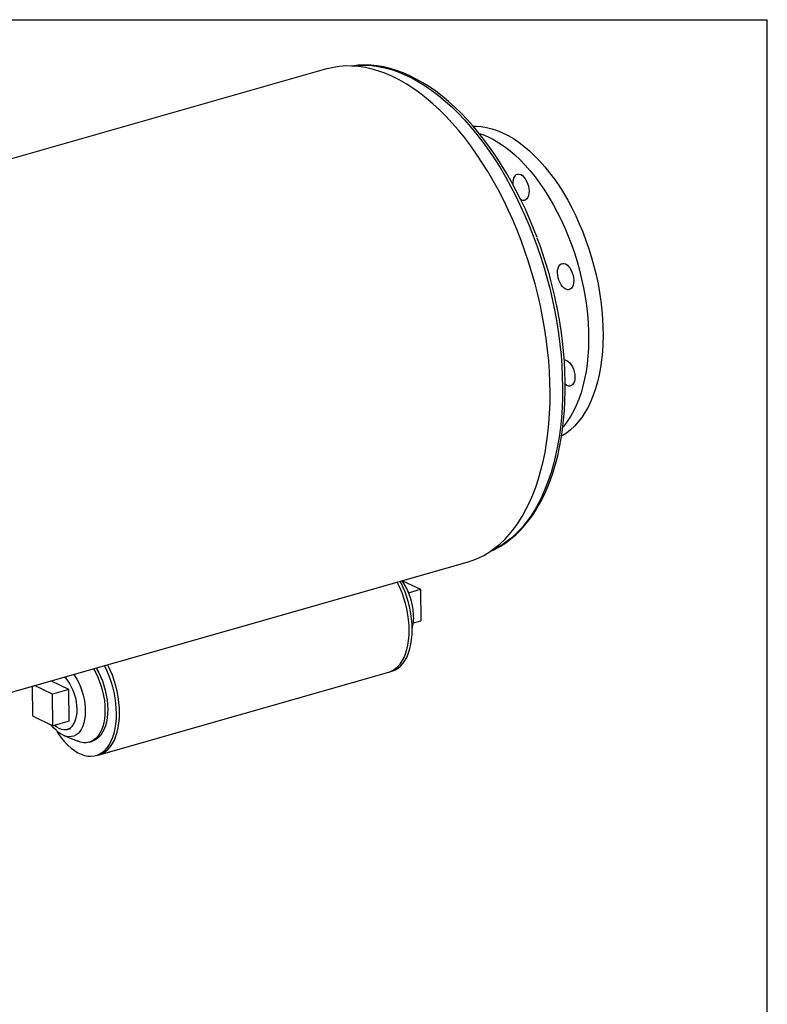
# Model space of a CAD drawing. Units: inches. Extents: x 5 to 105, y 5 to 79.
# Drawn here: x 84 to 105, y 52 to 79 of the extents above; entities that cross this region are included whole.
import ezdxf

# ---------------------------------------------------------------- set-up
doc = ezdxf.new("R2010")
doc.units = ezdxf.units.IN
doc.header["$LTSCALE"] = 10
doc.header["$MEASUREMENT"] = 0
doc.layers.add('FORMAT', color=7, linetype='Continuous')

msp = doc.modelspace()

# ---------------------------------------------------------------- linework, layer by layer
at = {"color": 7, "linetype": 'Continuous', "lineweight": 25}
for p, q in [((92.8017, 77.386), (73.5651, 71.9031)), ((77.4562, 58.2512), (96.6928, 63.7341)), ((94.9088, 63.2256), (95.4027, 62.9874)), ((95.0732, 62.8935), (95.4027, 62.9874)), ((95.4027, 62.9874), (95.4134, 62.1157)), ((95.2064, 62.0567), (95.4134, 62.1157)), ((86.5085, 58.4103), (94.5237, 60.6949)), ((94.5237, 60.6949), (94.6076, 60.7188)), ((84.6601, 60.3045), (84.6702, 59.4837)), ((85.2199, 60.0851), (84.7261, 60.3233)), ((85.6688, 60.213), (85.175, 60.4513)), ((85.6688, 60.213), (85.2199, 60.0851)), ((85.2307, 59.2134), (85.2199, 60.0851)), ((85.6796, 59.3413), (85.6688, 60.213)), ((84.6702, 59.4837), (85.2307, 59.2134)), ((85.6796, 59.3413), (85.2307, 59.2134)), ((85.6235, 59.1069), (85.7237, 59.1355)), ((85.5367, 58.9394), (85.9237, 58.7814)), ((86.2382, 58.7557), (86.3133, 58.7771)), ((86.4247, 58.3864), (86.5085, 58.4103))]:
    msp.add_line(p, q, dxfattribs=at)
at = {"color": 7, "linetype": 'Continuous', "lineweight": 25, "flags": 128}
for points in [[(96.6928, 63.7341), (96.8369, 63.7807), (96.9983, 63.8465), (97.1552, 63.9254), (97.3075, 64.0173), (97.4547, 64.1221), (97.5966, 64.2394), (97.7329, 64.3691), (97.8634, 64.511), (97.9878, 64.6646), (98.1059, 64.8298), (98.2174, 65.0063), (98.3221, 65.1936), (98.4198, 65.3914), (98.5103, 65.5993), (98.5934, 65.8169), (98.669, 66.0438), (98.737, 66.2796), (98.7971, 66.5237), (98.8493, 66.7757), (98.8935, 67.0352), (98.9295, 67.3015), (98.9574, 67.5742), (98.977, 67.8528), (98.9884, 68.1366), (98.9914, 68.4252), (98.9861, 68.718), (98.9726, 69.0144), (98.9508, 69.3138), (98.9207, 69.6157), (98.8825, 69.9194), (98.8362, 70.2243), (98.7818, 70.5299), (98.7196, 70.8356), (98.6496, 71.1407), (98.572, 71.4447), (98.4869, 71.747), (98.3944, 72.0469), (98.2949, 72.344), (98.1883, 72.6375), (98.0751, 72.927), (97.9553, 73.2118), (97.8292, 73.4914), (97.6972, 73.7654), (97.5593, 74.033), (97.4159, 74.2938), (97.2674, 74.5474), (97.1138, 74.7931), (96.9557, 75.0305), (96.7932, 75.2592), (96.6267, 75.4787), (96.4566, 75.6886), (96.2831, 75.8884), (96.1066, 76.0778), (95.9274, 76.2564), (95.7459, 76.4238), (95.5625, 76.5798), (95.3775, 76.724), (95.1912, 76.8561), (95.0041, 76.9759), (94.8164, 77.0831), (94.6287, 77.1776), (94.4411, 77.2591), (94.2542, 77.3275), (94.0682, 77.3827), (93.8836, 77.4245), (93.7006, 77.4528), (93.5197, 77.4677), (93.3412, 77.4691), (93.1655, 77.4569), (92.9928, 77.4312), (92.8236, 77.3921), (92.8017, 77.386)], [(98.6308, 72.7215), (98.5334, 72.973), (98.4219, 73.2415), (98.3046, 73.5053), (98.1818, 73.7643), (98.0536, 74.0178), (97.9203, 74.2654), (97.782, 74.5067), (97.6391, 74.7413), (97.4917, 74.9688), (97.3401, 75.1887), (97.1845, 75.4007), (97.0252, 75.6043), (96.8624, 75.7993), (96.6965, 75.9852), (96.5276, 76.1617), (96.3561, 76.3285), (96.1823, 76.4853), (96.0064, 76.6317), (95.8287, 76.7675), (95.6495, 76.8924), (95.4692, 77.0061), (95.2881, 77.1084), (95.1065, 77.199), (94.9249, 77.2777), (94.7434, 77.3445), (94.5627, 77.399), (94.383, 77.4413), (94.2047, 77.4712), (94.0282, 77.4888), (93.8539, 77.4941), (93.6822, 77.487), (93.5133, 77.4678), (93.4915, 77.4637)], [(93.5204, 77.4677), (93.5258, 77.4684), (93.6992, 77.4853), (93.8756, 77.4887), (94.0545, 77.4786), (94.2356, 77.455), (94.4185, 77.4178), (94.6028, 77.3674), (94.7882, 77.3036), (94.9743, 77.2266), (95.1608, 77.1367), (95.3473, 77.0339), (95.5333, 76.9185), (95.7186, 76.7907), (95.9028, 76.6507), (96.0854, 76.4989), (96.2662, 76.3355), (96.4448, 76.1609), (96.6208, 75.9754), (96.7939, 75.7793), (96.9637, 75.5732), (97.1299, 75.3573), (97.2921, 75.1321), (97.4502, 74.898), (97.6036, 74.6556), (97.7522, 74.4052), (97.8956, 74.1475), (98.0335, 73.8828), (98.1657, 73.6118), (98.2919, 73.335), (98.4119, 73.0529), (98.5254, 72.766), (98.6322, 72.475), (98.7321, 72.1804), (98.8248, 71.8828), (98.9103, 71.5829), (98.9883, 71.2811), (99.0587, 70.9781), (99.1213, 70.6745), (99.176, 70.371), (99.2227, 70.068), (99.2613, 69.7662), (99.2918, 69.4662), (99.314, 69.1687), (99.328, 68.8741), (99.3336, 68.5831), (99.331, 68.2962), (99.32, 68.0141), (99.3008, 67.7372), (99.2733, 67.4662), (99.2376, 67.2015), (99.1938, 66.9438), (99.142, 66.6934), (99.0823, 66.451), (99.0147, 66.2169), (98.9395, 65.9917), (98.8567, 65.7758), (98.7666, 65.5696), (98.6692, 65.3735), (98.5649, 65.188), (98.4539, 65.0133), (98.3362, 64.8499), (98.2122, 64.6981), (98.0821, 64.5581), (97.9463, 64.4303), (97.8048, 64.3148), (97.6581, 64.212), (97.5064, 64.1221), (97.35, 64.0451), (97.3465, 64.0436)], [(96.865, 75.8003), (96.9417, 75.8011), (97.0853, 75.7922), (97.2311, 75.7698), (97.3785, 75.7339), (97.5271, 75.6847), (97.6764, 75.6223), (97.826, 75.5469), (97.9754, 75.4588), (98.1242, 75.3582), (98.2718, 75.2454), (98.4179, 75.1208), (98.562, 74.9847), (98.7036, 74.8376), (98.8423, 74.68), (98.9777, 74.5123), (99.1093, 74.335), (99.2368, 74.1488), (99.3597, 73.9541), (99.4777, 73.7515), (99.5904, 73.5418), (99.6975, 73.3255), (99.7986, 73.1033), (99.8934, 72.8759), (99.9817, 72.644), (100.0631, 72.4083), (100.1374, 72.1696), (100.2043, 71.9286), (100.2637, 71.6859), (100.3154, 71.4425), (100.3592, 71.199), (100.395, 70.9562), (100.4227, 70.7148), (100.4422, 70.4756), (100.4534, 70.2393), (100.4562, 70.0067), (100.4508, 69.7784), (100.437, 69.5552), (100.415, 69.3378), (100.3849, 69.1268), (100.3466, 68.9229), (100.3003, 68.7267), (100.2462, 68.5389), (100.1844, 68.3599), (100.1152, 68.1904), (100.0387, 68.0309), (99.9552, 67.8819), (99.8649, 67.7438), (99.7681, 67.6171), (99.6651, 67.5021), (99.5563, 67.3992), (99.4419, 67.3088), (99.3223, 67.2311), (99.3083, 67.223)], [(97.0285, 75.6043), (97.1263, 75.5705), (97.2756, 75.5081), (97.4252, 75.4327), (97.5746, 75.3445), (97.7234, 75.2439), (97.871, 75.1311), (98.0171, 75.0065), (98.1612, 74.8705), (98.3028, 74.7234), (98.4415, 74.5658), (98.5769, 74.3981), (98.7085, 74.2208), (98.836, 74.0345), (98.959, 73.8398), (99.077, 73.6373), (99.1897, 73.4275), (99.2968, 73.2112), (99.3979, 72.9891), (99.4927, 72.7617), (99.5809, 72.5298), (99.6623, 72.2941), (99.7366, 72.0554), (99.8035, 71.8143), (99.863, 71.5717), (99.9147, 71.3283), (99.9585, 71.0848), (99.9943, 70.842), (100.0219, 70.6006), (100.0414, 70.3614), (100.0526, 70.1251), (100.0555, 69.8924), (100.05, 69.6642), (100.0363, 69.441), (100.0143, 69.2236), (99.9841, 69.0126), (99.9458, 68.8087), (99.8995, 68.6125), (99.8455, 68.4246), (99.7837, 68.2457), (99.7144, 68.0762), (99.6379, 67.9167), (99.5544, 67.7677), (99.4641, 67.6296), (99.3673, 67.5029), (99.3446, 67.4759)], [(98.0213, 74.4368), (98.0547, 74.4637), (98.0931, 74.4773), (98.1349, 74.4768), (98.1786, 74.4624), (98.2224, 74.4346), (98.2647, 74.3945), (98.3038, 74.3436), (98.3383, 74.2838), (98.3669, 74.2175), (98.3883, 74.1473), (98.4019, 74.0757), (98.4071, 74.0056), (98.4036, 73.9396), (98.3916, 73.8804), (98.3717, 73.8301), (98.3444, 73.7907), (98.311, 73.7637), (98.2726, 73.7502), (98.2308, 73.7506), (98.1872, 73.765), (98.175, 73.7714)], [(99.4152, 71.99), (99.459, 71.9622), (99.5013, 71.9221), (99.5405, 71.8711), (99.575, 71.8114), (99.6035, 71.7451), (99.625, 71.6748), (99.6386, 71.6032), (99.6437, 71.5331), (99.6403, 71.4672), (99.6283, 71.4079), (99.6083, 71.3576), (99.5811, 71.3183), (99.5477, 71.2913), (99.5093, 71.2778), (99.4675, 71.2782), (99.4238, 71.2926), (99.38, 71.3204), (99.3377, 71.3605), (99.2986, 71.4114), (99.264, 71.4712), (99.2355, 71.5375), (99.214, 71.6078), (99.2005, 71.6793), (99.1953, 71.7494), (99.1988, 71.8154), (99.2107, 71.8747), (99.2307, 71.9249), (99.2579, 71.9643), (99.2914, 71.9913), (99.3297, 72.0048), (99.3716, 72.0044), (99.4152, 71.99)], [(97.3314, 64.0365), (97.4678, 64.0989), (97.6173, 64.1809), (97.7624, 64.2744), (97.9029, 64.3794), (98.0385, 64.4956), (98.169, 64.6229), (98.2941, 64.7612), (98.4136, 64.9102), (98.5272, 65.0697), (98.6347, 65.2392), (98.7358, 65.4186), (98.8304, 65.6075), (98.9183, 65.8054), (98.9993, 66.0121), (99.0732, 66.227), (99.14, 66.4498), (99.1996, 66.68), (99.2519, 66.9173), (99.2967, 67.1611), (99.3341, 67.4111), (99.364, 67.6668), (99.3863, 67.9277), (99.4011, 68.1934), (99.4084, 68.4635), (99.408, 68.7373), (99.4002, 69.0146), (99.3848, 69.2947), (99.3619, 69.5772), (99.3316, 69.8616), (99.2939, 70.1475), (99.2668, 70.3203)], [(99.3805, 69.3376), (99.4046, 69.3356), (99.4482, 69.3212), (99.492, 69.2934), (99.5343, 69.2533), (99.5735, 69.2023), (99.608, 69.1426)], [(99.608, 69.1426), (99.6365, 69.0763), (99.658, 69.006), (99.6716, 68.9344), (99.6767, 68.8643), (99.6732, 68.7984), (99.6613, 68.7391), (99.6413, 68.6888), (99.6141, 68.6494), (99.5807, 68.6225), (99.5423, 68.6089), (99.5005, 68.6094), (99.4568, 68.6238), (99.413, 68.6516), (99.4076, 68.6559)], [(94.5237, 60.6949), (94.5532, 60.7042), (94.6323, 60.7391), (94.7068, 60.7869), (94.7761, 60.8473), (94.8396, 60.9198), (94.8968, 61.0038), (94.9473, 61.0986), (94.9906, 61.2036), (95.0265, 61.3178), (95.0546, 61.4404), (95.0747, 61.5704), (95.0867, 61.7067), (95.0905, 61.8484), (95.086, 61.9942), (95.0733, 62.1431), (95.0524, 62.2938), (95.0236, 62.4452), (94.987, 62.5961), (94.943, 62.7452), (94.8919, 62.8915), (94.8341, 63.0336), (94.7701, 63.1706), (94.7633, 63.1841)], [(94.5237, 60.6949), (94.5532, 60.7042), (94.6323, 60.7391), (94.7068, 60.7869), (94.7761, 60.8473), (94.8396, 60.9198), (94.8968, 61.0038), (94.9473, 61.0986), (94.9906, 61.2036), (95.0265, 61.3178), (95.0546, 61.4404), (95.0747, 61.5704), (95.0867, 61.7067), (95.0905, 61.8484), (95.086, 61.9942), (95.0733, 62.1431), (95.0524, 62.2938), (95.0236, 62.4452), (94.987, 62.5961), (94.943, 62.7452), (94.8919, 62.8915), (94.8341, 63.0336), (94.7701, 63.1706), (94.7633, 63.1841)], [(94.6076, 60.7188), (94.637, 60.7281), (94.7162, 60.763), (94.7907, 60.8108), (94.8599, 60.8712), (94.9234, 60.9437), (94.9806, 61.0277), (95.0311, 61.1225), (95.0745, 61.2275), (95.1103, 61.3417), (95.1384, 61.4643), (95.1586, 61.5943), (95.1706, 61.7306), (95.1743, 61.8723), (95.1698, 62.0181), (95.1571, 62.167), (95.1362, 62.3177), (95.1074, 62.4691), (95.0709, 62.62), (95.0269, 62.7691), (94.9758, 62.9154), (94.918, 63.0575), (94.854, 63.1945), (94.8472, 63.208)], [(85.3293, 59.0771), (85.3904, 58.982), (85.4714, 58.8698), (85.5561, 58.7672), (85.6439, 58.6748), (85.734, 58.5934), (85.8258, 58.5237), (85.9186, 58.4662), (86.0116, 58.4214), (86.104, 58.3895), (86.1952, 58.3709), (86.2844, 58.3658), (86.3709, 58.3741), (86.4541, 58.3958), (86.5332, 58.4307), (86.6078, 58.4785), (86.677, 58.5389), (86.7405, 58.6114), (86.7977, 58.6954), (86.8482, 58.7902), (86.8915, 58.8952), (86.9274, 59.0094), (86.9555, 59.132), (86.9756, 59.262), (86.9876, 59.3983), (86.9914, 59.54), (86.9869, 59.6858), (86.9742, 59.8347), (86.9533, 59.9854), (86.9245, 60.1368), (86.8879, 60.2877), (86.8439, 60.4368), (86.7928, 60.5831), (86.7351, 60.7252), (86.671, 60.8622), (86.6642, 60.8757)], [(86.3559, 60.7879), (86.356, 60.7877), (86.4183, 60.6747), (86.4749, 60.5553), (86.5253, 60.4307), (86.5689, 60.3022), (86.6054, 60.1711), (86.6343, 60.0387), (86.6554, 59.9064), (86.6685, 59.7755), (86.6733, 59.6475), (86.6699, 59.5235), (86.6583, 59.405), (86.6386, 59.293), (86.611, 59.1888), (86.5758, 59.0934), (86.5333, 59.0078), (86.4841, 58.9329), (86.4285, 58.8694), (86.3673, 58.818), (86.3009, 58.7792), (86.23, 58.7535), (86.1555, 58.741), (86.0781, 58.742), (85.9985, 58.7563), (85.9237, 58.7814)], [(86.4311, 60.8093), (86.4312, 60.8091), (86.4934, 60.6961), (86.55, 60.5767), (86.6004, 60.4521), (86.6441, 60.3236), (86.6805, 60.1925), (86.7095, 60.0601), (86.7306, 59.9278), (86.7436, 59.7969), (86.7485, 59.6689), (86.7451, 59.545), (86.7334, 59.4264), (86.7137, 59.3144), (86.6861, 59.2102), (86.6509, 59.1148), (86.6085, 59.0292), (86.5592, 58.9543), (86.5037, 58.8908), (86.4424, 58.8394), (86.376, 58.8007), (86.3133, 58.7771)], [(86.5085, 58.4103), (86.5379, 58.4197), (86.6171, 58.4546), (86.6916, 58.5024), (86.7609, 58.5628), (86.8243, 58.6353), (86.8816, 58.7193), (86.932, 58.8141), (86.9754, 58.9191), (87.0112, 59.0333), (87.0394, 59.1559), (87.0595, 59.2859), (87.0715, 59.4222), (87.0752, 59.5639), (87.0707, 59.7097), (87.058, 59.8586), (87.0372, 60.0093), (87.0083, 60.1607), (86.9718, 60.3116), (86.9278, 60.4607), (86.8767, 60.607), (86.8189, 60.7491), (86.7549, 60.8861), (86.7481, 60.8996)], [(86.5085, 58.4103), (86.5379, 58.4197), (86.6171, 58.4546), (86.6916, 58.5024), (86.7609, 58.5628), (86.8243, 58.6353), (86.8816, 58.7193), (86.932, 58.8141), (86.9754, 58.9191), (87.0112, 59.0333), (87.0394, 59.1559), (87.0595, 59.2859), (87.0715, 59.4222), (87.0752, 59.5639), (87.0707, 59.7097), (87.058, 59.8586), (87.0372, 60.0093), (87.0083, 60.1607), (86.9718, 60.3116), (86.9278, 60.4607), (86.8767, 60.607), (86.8189, 60.7491), (86.7549, 60.8861), (86.7481, 60.8996)], [(85.8093, 60.6321), (85.8334, 60.5974), (85.8924, 60.502), (85.9462, 60.3992), (85.9942, 60.2906), (86.0356, 60.1773), (86.0699, 60.061), (86.0968, 59.9431), (86.1158, 59.8251), (86.1267, 59.7087), (86.1293, 59.5953), (86.1237, 59.4864), (86.1098, 59.3835), (86.088, 59.2878), (86.0584, 59.2006), (86.0214, 59.1231), (85.9775, 59.0562), (85.9274, 59.0009), (85.8716, 58.9578), (85.8109, 58.9275), (85.746, 58.9105), (85.6779, 58.9069), (85.6074, 58.9167), (85.5354, 58.94), (85.4629, 58.9762), (85.3907, 59.0251), (85.3199, 59.0858), (85.2514, 59.1578), (85.1918, 59.2321)], [(85.5574, 60.5602), (85.5766, 60.5394), (85.6359, 60.466), (85.6911, 60.3831), (85.7412, 60.2922), (85.7853, 60.1948), (85.8227, 60.0926), (85.8528, 59.9872), (85.8751, 59.8806), (85.8891, 59.7745), (85.8946, 59.6708), (85.8916, 59.5712), (85.8801, 59.4775), (85.8602, 59.3912), (85.8324, 59.3138), (85.797, 59.2467), (85.7548, 59.1909), (85.7064, 59.1475), (85.6526, 59.1172), (85.5944, 59.1005), (85.5328, 59.0976), (85.4688, 59.1087), (85.4036, 59.1336), (85.3381, 59.1718), (85.2736, 59.2227), (85.2711, 59.2249)]]:
    msp.add_lwpolyline(points, dxfattribs=at)
at = {"color": 7, "linetype": 'Continuous', "lineweight": 25}
for centre, radius, start, end in [((98.2986, 74.2369), 0.3418, 144.21114, 187.87958), ((87.0307, 68.3614), 12.3921, 9.16719, 20.53117), ((93.4085, 62.1946), 1.8057, 3.11641, 34.65407), ((93.9253, 62.2035), 1.2894, 345.61285, 3.97006)]:
    msp.add_arc(centre, radius, start, end, dxfattribs=at)
at = {"layer": 'FORMAT'}
for p in [(5, 78.75), (105, 5)]:
    msp.add_line(p, (105, 78.75), dxfattribs=at)

doc.saveas('drawing.dxf')
